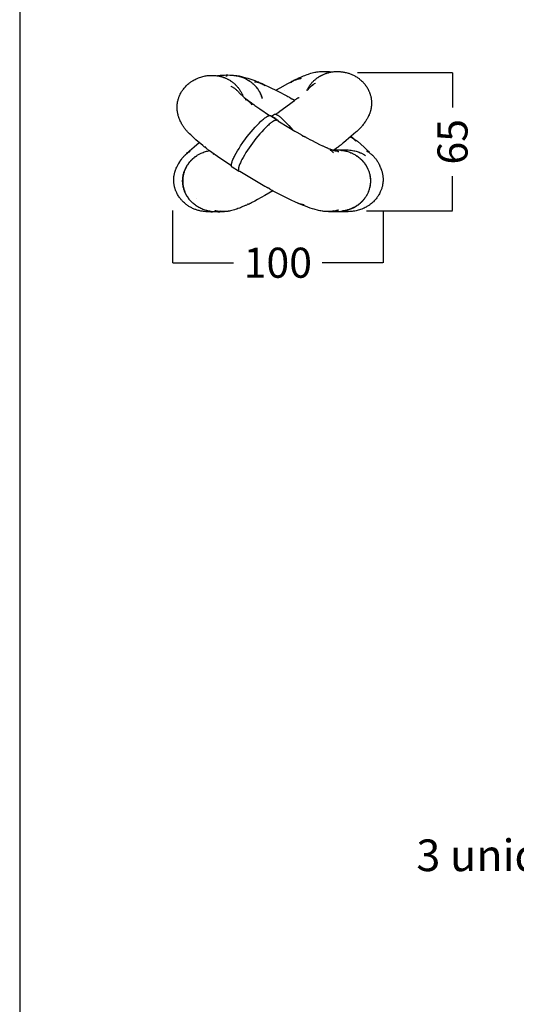
# Model space of a CAD drawing. Units: millimetres. Extents: x 0 to 263, y 0 to 181.
# Drawn here: x 135 to 159, y 49 to 96 of the extents above; entities that cross this region are included whole.
import ezdxf

# ---------------------------------------------------------------- set-up
doc = ezdxf.new("R2010")
doc.units = ezdxf.units.MM
doc.header["$LTSCALE"] = 0.5
doc.layers.get('0').update_dxf_attribs({"true_color": 0x000000})
doc.layers.add('COTAS', color=7, linetype='Continuous', true_color=0x000000)
doc.styles.add('Arial Normal', font='txt')
doc.styles.add('MS Reference Sans Serif Normal', font='txt')
doc.dimstyles.new('Esquema', dxfattribs={"dimscale": 0.3, "dimtxt": 4.75, "dimasz": 0.05, "dimexe": 0, "dimexo": 5, "dimgap": 2, "dimtad": 0, "dimtih": 1, "dimtoh": 1, "dimdec": 0, "dimlfac": 10, "dimzin": 1, "dimdsep": 46, "dimtxsty": 'Arial Normal', "dimcen": 1.5, "dimadec": 0, "dimazin": 1, "dimtfac": 1, "dimtdec": 4, "dimtix": 1, "dimtofl": 0, "dimtmove": 1, "dimatfit": 3, "dimfxl": 1, "dimtolj": 1, "dimtzin": 1, "dimarcsym": 0})

# ---------------------------------------------------------------- blocks, each defined once
blk = doc.blocks.new('*D16')
at = {"layer": 'COTAS', "color": 0, "lineweight": -2}
for p, q in [((151.437, 93.522), (155.939, 93.522)), ((155.939, 93.507), (155.939, 91.877)), ((155.939, 86.99), (155.939, 88.619)), ((151.86, 86.975), (155.939, 86.975))]:
    blk.add_line(p, q, dxfattribs=at)
at = {"layer": 'COTAS', "color": 0}
for points in [[(155.941, 93.507), (155.936, 93.507), (155.939, 93.522)], [(155.936, 86.99), (155.941, 86.99), (155.939, 86.975)]]:
    blk.add_solid(points, dxfattribs=at)
at = {"layer": 'Defpoints', "color": 0}
for p in [(149.937, 93.522), (150.36, 86.975), (155.939, 86.975)]:
    blk.add_point(p, dxfattribs=at)
at = {"layer": 'COTAS', "color": 0, "insert": (155.939, 90.248), "char_height": 1.425, "attachment_point": 5, "rotation": 90, "style": 'Arial Normal'}
blk.add_mtext('\\A1;65', dxfattribs=at)
blk = doc.blocks.new('*D21')
at = {"layer": 'COTAS', "color": 0, "lineweight": -2}
for p, q in [((142.672, 87), (142.672, 84.521)), ((152.647, 86.957), (152.647, 84.521)), ((142.687, 84.521), (145.557, 84.521)), ((152.632, 84.521), (149.762, 84.521))]:
    blk.add_line(p, q, dxfattribs=at)
at = {"layer": 'COTAS', "color": 0}
for points in [[(142.687, 84.523), (142.687, 84.518), (142.672, 84.521)], [(152.632, 84.518), (152.632, 84.523), (152.647, 84.521)]]:
    blk.add_solid(points, dxfattribs=at)
at = {"layer": 'Defpoints', "color": 0}
for p in [(142.672, 88.5), (152.647, 88.457), (142.672, 84.521)]:
    blk.add_point(p, dxfattribs=at)
at = {"layer": 'COTAS', "color": 0, "insert": (147.66, 84.521), "char_height": 1.425, "attachment_point": 5, "style": 'Arial Normal'}
blk.add_mtext('\\A1;100', dxfattribs=at)

msp = doc.modelspace()

# ---------------------------------------------------------------- linework, layer by layer
msp.add_lwpolyline([(135.427, 0), (262.642, 0), (262.642, 180.978), (135.427, 180.978)], close=True)
at = {"color": 18, "lineweight": -3, "true_color": 0x000000}
for points in [[(143.159, 92.709), (143.186, 92.747), (143.215, 92.783), (143.246, 92.82), (143.278, 92.856), (143.312, 92.891), (143.347, 92.926), (143.371, 92.948), (143.395, 92.97), (143.437, 93.006), (143.481, 93.04), (143.509, 93.062), (143.538, 93.082), (143.567, 93.102), (143.596, 93.121), (143.623, 93.138), (143.65, 93.154), (143.692, 93.178), (143.742, 93.205), (143.787, 93.227), (143.834, 93.248), (143.865, 93.262), (143.897, 93.275), (143.951, 93.295), (144.004, 93.313), (144.059, 93.33), (144.114, 93.344), (144.169, 93.357), (144.225, 93.368), (144.266, 93.375), (144.308, 93.381), (144.349, 93.386), (144.391, 93.39), (144.44, 93.393), (144.488, 93.395), (144.536, 93.395), (144.585, 93.395), (144.633, 93.392), (144.681, 93.389), (144.729, 93.384), (144.777, 93.377)], [(144.777, 93.378), (144.815, 93.384), (144.852, 93.389), (144.923, 93.397), (144.987, 93.403), (145.044, 93.407), (145.127, 93.41), (145.21, 93.412), (145.294, 93.412), (145.393, 93.408), (145.48, 93.403), (145.555, 93.396), (145.622, 93.387), (145.68, 93.378), (145.742, 93.366), (145.797, 93.353), (145.85, 93.339), (145.9, 93.325), (145.95, 93.308), (145.998, 93.291), (146.045, 93.273), (146.076, 93.259), (146.108, 93.245), (146.138, 93.23), (146.169, 93.215), (146.217, 93.189), (146.257, 93.166), (146.296, 93.142)], [(144.777, 93.377), (144.826, 93.37), (144.874, 93.36), (144.912, 93.352), (144.949, 93.343), (144.986, 93.333), (145.023, 93.322), (145.058, 93.311), (145.093, 93.298), (145.128, 93.285), (145.162, 93.272), (145.195, 93.258), (145.227, 93.243), (145.259, 93.228), (145.29, 93.212), (145.321, 93.196), (145.352, 93.179), (145.382, 93.161), (145.412, 93.143)], [(145.419, 93.132), (145.395, 93.147), (145.37, 93.162), (145.345, 93.176), (145.32, 93.19), (145.294, 93.204), (145.268, 93.217), (145.242, 93.229), (145.216, 93.242), (145.189, 93.253), (145.163, 93.264), (145.136, 93.275), (145.108, 93.285), (145.081, 93.295), (145.053, 93.304), (145.025, 93.312), (144.997, 93.32)], [(145.195, 93.369), (145.243, 93.377)], [(145.278, 93.37), (145.229, 93.364)], [(145.569, 93.394), (145.586, 93.393), (145.638, 93.39), (145.696, 93.384), (145.737, 93.379), (145.778, 93.373), (145.83, 93.364), (145.879, 93.354), (145.943, 93.34), (146.151, 93.284), (146.238, 93.259), (146.337, 93.226), (146.563, 93.143), (146.664, 93.109), (146.701, 93.095), (146.739, 93.08), (146.784, 93.061), (146.817, 93.047), (146.848, 93.031), (146.869, 93.021), (146.889, 93.01), (146.908, 92.999), (146.926, 92.989), (146.947, 92.976), (146.968, 92.962), (146.997, 92.943), (147.024, 92.923)], [(148.282, 93.067), (148.348, 93.115), (148.361, 93.124), (148.384, 93.138), (148.423, 93.161), (148.425, 93.162), (148.466, 93.185), (148.479, 93.191), (148.526, 93.215), (148.574, 93.236), (148.656, 93.27), (148.687, 93.282), (148.693, 93.285), (148.713, 93.293), (148.883, 93.368), (148.941, 93.392), (148.977, 93.405), (149.057, 93.434), (149.116, 93.454), (149.144, 93.464), (149.226, 93.491), (149.292, 93.511), (149.35, 93.526), (149.412, 93.54), (149.463, 93.55), (149.514, 93.558), (149.545, 93.562), (149.576, 93.566), (149.634, 93.572)], [(149.038, 92.679), (149.051, 92.707), (149.065, 92.735), (149.079, 92.763), (149.094, 92.79), (149.11, 92.817), (149.126, 92.844), (149.143, 92.87), (149.16, 92.896), (149.181, 92.926), (149.202, 92.955), (149.224, 92.984), (149.247, 93.012), (149.271, 93.04), (149.295, 93.067), (149.32, 93.093), (149.346, 93.119), (149.371, 93.143), (149.396, 93.167), (149.423, 93.19), (149.449, 93.212), (149.476, 93.234), (149.504, 93.255), (149.532, 93.276), (149.561, 93.296)], [(150.136, 93.528), (150.107, 93.522), (150.078, 93.515), (150.043, 93.506), (150.008, 93.496), (149.973, 93.486), (149.939, 93.475), (149.905, 93.463), (149.872, 93.45), (149.838, 93.437), (149.806, 93.422), (149.773, 93.408), (149.741, 93.392), (149.709, 93.376), (149.678, 93.359), (149.647, 93.341), (149.616, 93.323), (149.586, 93.304), (149.557, 93.284)], [(149.561, 93.296), (149.592, 93.316), (149.623, 93.335), (149.654, 93.354), (149.686, 93.373), (149.719, 93.39), (149.752, 93.407), (149.785, 93.423), (149.819, 93.438), (149.852, 93.452), (149.886, 93.466), (149.92, 93.478), (149.954, 93.49), (149.988, 93.501), (150.023, 93.512), (150.058, 93.521), (150.093, 93.53), (150.132, 93.539), (150.171, 93.547), (150.21, 93.554), (150.249, 93.56), (150.289, 93.565), (150.328, 93.57), (150.368, 93.573), (150.408, 93.575), (150.449, 93.577), (150.49, 93.577), (150.531, 93.577), (150.572, 93.575), (150.613, 93.573), (150.654, 93.569), (150.695, 93.565), (150.735, 93.56), (150.776, 93.553), (150.817, 93.546), (150.857, 93.537), (150.897, 93.528), (150.947, 93.515), (150.995, 93.501), (151.025, 93.491), (151.055, 93.481), (151.093, 93.467), (151.131, 93.452), (151.169, 93.436), (151.206, 93.42), (151.242, 93.402), (151.278, 93.384), (151.313, 93.365), (151.347, 93.346), (151.381, 93.325), (151.414, 93.304), (151.446, 93.283), (151.478, 93.26), (151.508, 93.238), (151.538, 93.214), (151.567, 93.19), (151.596, 93.166), (151.633, 93.133), (151.667, 93.099), (151.701, 93.064), (151.725, 93.039), (151.748, 93.012), (151.77, 92.986), (151.792, 92.958)], [(149.972, 93.553), (149.93, 93.557), (149.889, 93.559)], [(145.412, 93.143), (145.441, 93.123), (145.47, 93.103), (145.498, 93.083), (145.526, 93.062), (145.554, 93.04), (145.581, 93.018), (145.607, 92.995), (145.633, 92.972), (145.659, 92.947), (145.684, 92.921), (145.709, 92.895), (145.733, 92.869), (145.757, 92.841), (145.779, 92.814), (145.802, 92.786), (145.823, 92.757), (145.844, 92.728), (145.864, 92.698), (145.883, 92.667), (145.901, 92.637), (145.919, 92.605), (145.936, 92.574), (145.952, 92.542), (145.967, 92.51), (145.98, 92.481), (145.992, 92.453), (146.003, 92.424), (146.014, 92.395)], [(145.437, 92.887), (145.466, 92.871), (145.494, 92.854), (145.522, 92.837), (145.549, 92.819), (145.577, 92.8), (145.605, 92.78), (145.632, 92.759), (145.658, 92.738), (145.682, 92.718), (145.705, 92.698), (145.734, 92.671), (145.763, 92.643), (145.78, 92.626), (145.797, 92.608), (145.814, 92.589), (145.831, 92.57), (145.848, 92.551), (145.873, 92.519)], [(145.437, 92.887), (145.437, 92.887)], [(146.296, 93.142), (146.325, 93.122), (146.353, 93.103), (146.382, 93.082), (146.409, 93.061), (146.436, 93.04), (146.463, 93.017), (146.489, 92.995), (146.515, 92.971), (146.541, 92.946), (146.567, 92.92), (146.592, 92.894), (146.616, 92.867), (146.639, 92.84), (146.662, 92.812), (146.684, 92.783), (146.706, 92.755), (146.727, 92.724), (146.748, 92.693), (146.768, 92.661), (146.786, 92.629), (146.805, 92.597), (146.822, 92.564), (146.838, 92.531), (146.853, 92.497), (146.863, 92.474), (146.873, 92.45), (146.882, 92.427), (146.891, 92.403), (146.899, 92.379), (146.907, 92.355), (146.915, 92.331), (146.922, 92.307)], [(146.921, 92.306), (146.912, 92.336), (146.903, 92.365), (146.893, 92.394), (146.883, 92.423), (146.871, 92.452), (146.86, 92.48), (146.847, 92.509), (146.834, 92.537), (146.82, 92.564), (146.806, 92.592), (146.791, 92.619), (146.775, 92.646), (146.759, 92.672), (146.742, 92.699), (146.725, 92.725), (146.707, 92.75), (146.686, 92.778), (146.665, 92.805), (146.643, 92.832), (146.621, 92.859), (146.597, 92.885), (146.574, 92.91), (146.549, 92.935), (146.524, 92.959), (146.498, 92.983), (146.472, 93.006), (146.445, 93.028), (146.418, 93.05), (146.39, 93.071), (146.362, 93.092), (146.333, 93.112), (146.303, 93.131)], [(147.049, 92.896), (147.029, 92.912), (147.008, 92.926), (146.987, 92.94), (146.965, 92.953), (146.943, 92.966), (146.921, 92.978), (146.898, 92.989), (146.875, 93), (146.86, 93.007), (146.845, 93.013), (146.83, 93.019), (146.815, 93.025), (146.8, 93.03), (146.785, 93.035), (146.769, 93.04), (146.754, 93.045), (146.724, 93.053), (146.694, 93.06), (146.67, 93.065), (146.646, 93.069), (146.628, 93.072), (146.61, 93.074), (146.59, 93.076), (146.565, 93.078), (146.556, 93.079), (146.556, 93.079), (146.556, 93.079), (146.556, 93.079)], [(146.875, 93.018), (146.893, 93.011), (146.918, 93.002), (146.943, 92.992), (146.962, 92.984), (147, 92.967), (147.033, 92.951), (147.237, 92.848), (147.66, 92.641), (148.093, 92.419), (148.136, 92.396), (148.178, 92.373), (148.205, 92.356), (148.218, 92.348), (148.23, 92.34), (148.243, 92.331), (148.254, 92.322), (148.265, 92.314), (148.275, 92.306), (148.284, 92.298), (148.304, 92.28), (148.304, 92.28), (148.304, 92.28)], [(147.024, 92.923), (147.024, 92.923)], [(147.568, 92.688), (147.779, 92.811), (148.136, 93.007), (148.255, 93.077), (148.287, 93.095), (148.327, 93.115), (148.365, 93.133), (148.403, 93.149)], [(148.774, 93.239), (148.774, 93.239), (148.774, 93.239), (148.774, 93.239), (148.762, 93.238), (148.733, 93.234), (148.712, 93.231), (148.694, 93.228), (148.675, 93.225), (148.656, 93.221), (148.637, 93.217), (148.618, 93.212), (148.599, 93.207), (148.581, 93.202), (148.562, 93.196), (148.544, 93.19), (148.525, 93.184), (148.493, 93.172), (148.462, 93.159), (148.431, 93.145), (148.401, 93.13), (148.382, 93.119), (148.363, 93.109), (148.344, 93.098), (148.325, 93.086), (148.307, 93.074), (148.289, 93.062), (148.272, 93.049), (148.254, 93.036)], [(148.282, 93.067), (148.282, 93.067)], [(149.059, 92.686), (149.084, 92.716), (149.109, 92.746), (149.121, 92.76), (149.148, 92.788), (149.178, 92.819)], [(149.178, 92.819), (149.209, 92.854), (149.232, 92.879), (149.256, 92.903), (149.29, 92.936), (149.324, 92.967), (149.324, 92.967)], [(149.225, 92.864), (149.262, 92.896), (149.297, 92.925), (149.332, 92.951), (149.368, 92.977), (149.404, 93.001), (149.441, 93.024)], [(149.324, 92.967), (149.324, 92.967), (149.312, 92.956), (149.289, 92.933), (149.272, 92.916), (149.256, 92.899), (149.241, 92.882), (149.225, 92.864)], [(149.441, 93.024), (149.441, 93.024)], [(151.792, 92.958), (151.821, 92.921), (151.847, 92.883), (151.873, 92.844), (151.898, 92.805), (151.919, 92.767), (151.94, 92.728), (151.959, 92.69), (151.978, 92.65), (151.989, 92.623), (152, 92.596), (152.011, 92.569), (152.021, 92.541), (152.029, 92.517), (152.037, 92.494), (152.044, 92.47), (152.05, 92.446), (152.06, 92.409), (152.068, 92.372), (152.076, 92.335), (152.082, 92.298), (152.086, 92.272), (152.089, 92.247), (152.092, 92.222), (152.095, 92.196), (152.097, 92.17), (152.098, 92.145), (152.099, 92.105), (152.1, 92.065), (152.099, 92.026), (152.096, 91.986), (152.093, 91.947), (152.089, 91.908), (152.084, 91.869), (152.077, 91.83), (152.072, 91.804), (152.067, 91.777), (152.06, 91.751), (152.054, 91.724), (152.047, 91.698), (152.039, 91.672), (152.031, 91.646), (152.023, 91.621), (152.013, 91.595), (152.004, 91.569), (151.994, 91.543), (151.983, 91.518), (151.963, 91.472), (151.941, 91.427), (151.927, 91.399), (151.912, 91.373), (151.888, 91.33), (151.867, 91.296), (151.835, 91.247), (151.81, 91.211)], [(143.04, 91.23), (143.016, 91.283), (143.003, 91.313), (142.988, 91.35), (142.972, 91.394), (142.963, 91.421), (142.954, 91.449), (142.945, 91.478), (142.937, 91.507), (142.93, 91.533), (142.923, 91.56), (142.915, 91.597), (142.909, 91.632), (142.903, 91.667), (142.899, 91.693), (142.896, 91.72), (142.892, 91.76), (142.889, 91.799), (142.888, 91.839), (142.887, 91.879), (142.888, 91.918), (142.889, 91.956), (142.892, 91.994), (142.896, 92.033), (142.9, 92.071), (142.906, 92.109), (142.913, 92.147), (142.921, 92.185), (142.93, 92.222), (142.94, 92.258), (142.95, 92.294), (142.962, 92.329), (142.974, 92.364), (142.987, 92.398), (143.001, 92.432), (143.016, 92.465), (143.036, 92.507), (143.058, 92.548), (143.083, 92.592), (143.101, 92.622), (143.119, 92.652), (143.139, 92.681), (143.159, 92.709)], [(145.857, 92.534), (145.861, 92.527)], [(145.873, 92.519), (146.017, 92.392), (146.044, 92.369), (146.056, 92.359), (146.068, 92.35), (146.195, 92.258), (146.221, 92.237), (146.238, 92.223), (146.255, 92.209), (146.274, 92.192), (146.293, 92.175), (146.31, 92.158), (146.326, 92.141), (146.338, 92.128), (146.349, 92.115), (146.36, 92.102), (146.371, 92.088), (146.38, 92.077), (146.388, 92.066), (146.397, 92.054), (146.405, 92.042), (146.414, 92.029), (146.428, 92.006), (146.436, 91.993)], [(147.975, 92.693), (147.975, 92.693), (147.975, 92.693), (147.975, 92.693), (147.975, 92.693), (147.975, 92.693), (147.976, 92.693), (147.976, 92.694)], [(148.578, 92.3), (148.592, 92.314), (148.613, 92.334)], [(148.677, 92.348), (148.667, 92.343), (148.656, 92.337), (148.646, 92.331), (148.636, 92.325), (148.623, 92.317), (148.609, 92.308)], [(149.038, 92.679), (149.104, 92.736), (149.106, 92.738), (149.106, 92.738)], [(149.106, 92.738), (149.104, 92.736), (149.097, 92.728), (149.081, 92.712), (149.069, 92.697), (149.059, 92.686)], [(146.108, 92.258), (146.14, 92.247), (146.17, 92.235), (146.187, 92.228)], [(146.436, 91.993), (146.431, 92.001), (146.424, 92.012), (146.416, 92.024), (146.407, 92.036), (146.399, 92.048), (146.39, 92.06), (146.38, 92.071), (146.37, 92.082), (146.36, 92.094), (146.35, 92.104), (146.341, 92.113), (146.332, 92.122), (146.323, 92.131), (146.313, 92.139), (146.303, 92.148), (146.293, 92.156), (146.283, 92.164), (146.273, 92.171), (146.257, 92.183), (146.24, 92.194), (146.223, 92.204), (146.206, 92.214), (146.192, 92.221), (146.179, 92.228), (146.165, 92.235), (146.152, 92.241)], [(146.187, 92.228), (146.202, 92.222), (146.215, 92.215), (146.235, 92.206), (146.254, 92.196), (146.271, 92.187), (146.288, 92.177), (146.307, 92.166), (146.325, 92.154), (146.343, 92.142), (146.372, 92.122), (146.397, 92.104), (146.421, 92.085), (146.516, 92.008), (146.574, 91.964), (146.805, 91.803), (147.264, 91.493)], [(147.557, 91.556), (147.657, 91.625), (147.761, 91.699), (148.039, 91.898), (148.28, 92.073), (148.344, 92.123), (148.444, 92.206), (148.484, 92.237), (148.501, 92.25), (148.529, 92.269), (148.548, 92.282), (148.566, 92.293), (148.583, 92.303), (148.6, 92.313), (148.616, 92.322), (148.632, 92.33)], [(148.274, 92.296), (148.274, 92.296), (148.274, 92.296), (148.276, 92.296), (148.303, 92.288), (148.315, 92.285), (148.325, 92.281), (148.337, 92.277), (148.35, 92.272), (148.363, 92.267), (148.374, 92.261), (148.386, 92.256), (148.411, 92.244), (148.435, 92.231), (148.459, 92.217)], [(148.304, 92.28), (148.303, 92.28), (148.303, 92.281), (148.302, 92.281), (148.299, 92.283), (148.298, 92.284), (148.297, 92.285), (148.295, 92.286), (148.293, 92.287), (148.292, 92.288), (148.29, 92.289), (148.288, 92.29), (148.286, 92.291), (148.285, 92.292), (148.283, 92.293), (148.281, 92.293), (148.279, 92.294), (148.277, 92.295), (148.276, 92.296), (148.274, 92.296), (148.274, 92.296), (148.274, 92.296)], [(148.632, 92.33), (148.632, 92.33)], [(145.867, 88.845), (145.864, 88.845), (145.86, 88.844), (145.857, 88.844), (145.854, 88.843), (145.85, 88.843), (145.847, 88.843), (145.844, 88.843), (145.841, 88.843), (145.839, 88.843), (145.836, 88.843), (145.834, 88.843), (145.832, 88.843), (145.829, 88.843), (145.827, 88.844), (145.825, 88.844), (145.823, 88.844), (145.82, 88.845), (145.818, 88.845), (145.816, 88.846), (145.814, 88.846), (145.812, 88.847), (145.81, 88.848), (145.808, 88.848), (145.806, 88.849), (145.804, 88.85), (145.802, 88.85), (145.801, 88.851), (145.799, 88.852), (145.797, 88.853), (145.796, 88.854), (145.794, 88.855), (145.793, 88.856), (145.499, 89.044), (145.498, 89.045), (145.497, 89.046), (145.496, 89.046), (145.495, 89.047), (145.494, 89.048), (145.493, 89.049), (145.492, 89.05), (145.491, 89.05), (145.49, 89.051), (145.489, 89.052), (145.488, 89.053), (145.487, 89.054), (145.486, 89.055), (145.485, 89.056), (145.484, 89.057), (145.483, 89.058), (145.482, 89.06), (145.48, 89.061), (145.479, 89.063), (145.478, 89.065), (145.477, 89.067), (145.475, 89.069), (145.474, 89.071), (145.473, 89.073), (145.472, 89.075), (145.471, 89.077), (145.47, 89.079), (145.469, 89.081), (145.468, 89.084), (145.468, 89.086), (145.467, 89.088), (145.466, 89.09), (145.465, 89.093), (145.465, 89.095), (145.464, 89.098), (145.464, 89.1), (145.463, 89.103), (145.463, 89.105), (145.462, 89.108), (145.462, 89.111), (145.461, 89.116), (145.461, 89.121), (145.46, 89.127), (145.46, 89.133), (145.46, 89.139), (145.46, 89.145), (145.46, 89.152), (145.461, 89.158), (145.461, 89.165), (145.462, 89.172), (145.463, 89.179), (145.464, 89.186), (145.467, 89.201), (145.47, 89.217), (145.474, 89.233), (145.478, 89.25), (145.483, 89.268), (145.489, 89.286), (145.495, 89.305), (145.502, 89.325), (145.517, 89.366), (145.535, 89.41), (145.555, 89.456), (145.578, 89.504), (145.602, 89.554), (145.629, 89.605), (145.688, 89.713), (145.753, 89.824), (145.822, 89.937), (145.896, 90.051), (146.01, 90.218), (146.129, 90.382), (146.213, 90.494), (146.302, 90.607), (146.395, 90.721), (146.489, 90.832), (146.584, 90.939), (146.678, 91.04), (146.77, 91.134), (146.857, 91.218), (146.899, 91.257), (146.94, 91.292), (146.979, 91.325), (147.017, 91.355), (147.052, 91.382), (147.086, 91.406), (147.102, 91.417), (147.117, 91.427), (147.133, 91.437), (147.147, 91.446), (147.161, 91.453), (147.175, 91.461), (147.188, 91.467), (147.201, 91.473), (147.213, 91.478), (147.219, 91.48), (147.225, 91.483), (147.231, 91.485), (147.237, 91.486), (147.242, 91.488), (147.248, 91.49), (147.253, 91.491), (147.258, 91.492), (147.263, 91.493), (147.268, 91.494), (147.273, 91.494), (147.278, 91.495), (147.281, 91.495), (147.283, 91.495), (147.285, 91.495), (147.288, 91.495), (147.29, 91.495), (147.292, 91.495), (147.295, 91.495), (147.297, 91.495), (147.299, 91.494), (147.302, 91.494), (147.304, 91.494), (147.306, 91.493), (147.308, 91.493), (147.311, 91.493), (147.313, 91.492), (147.315, 91.492), (147.317, 91.491), (147.319, 91.49), (147.321, 91.49), (147.323, 91.489), (147.325, 91.488), (147.326, 91.487), (147.328, 91.487), (147.33, 91.486), (147.331, 91.485), (147.333, 91.484), (147.334, 91.483), (147.336, 91.482), (147.63, 91.294), (147.631, 91.293), (147.632, 91.292), (147.633, 91.291), (147.634, 91.291), (147.635, 91.29), (147.636, 91.289), (147.637, 91.288), (147.638, 91.287), (147.639, 91.286), (147.64, 91.286), (147.641, 91.285), (147.642, 91.284), (147.643, 91.283), (147.644, 91.282), (147.645, 91.281), (147.645, 91.28), (147.647, 91.278), (147.648, 91.276), (147.65, 91.275), (147.651, 91.273), (147.652, 91.271), (147.653, 91.269), (147.654, 91.267), (147.656, 91.265), (147.657, 91.263), (147.658, 91.261), (147.659, 91.259), (147.659, 91.256), (147.66, 91.254), (147.661, 91.252), (147.662, 91.25), (147.663, 91.247), (147.663, 91.244), (147.664, 91.242), (147.665, 91.238), (147.666, 91.235)], [(147.367, 91.462), (147.497, 91.551), (147.498, 91.552), (147.499, 91.553), (147.5, 91.553), (147.501, 91.553), (147.502, 91.554), (147.502, 91.554), (147.503, 91.555), (147.504, 91.555), (147.505, 91.556), (147.506, 91.556), (147.507, 91.556), (147.508, 91.557), (147.509, 91.557), (147.51, 91.557), (147.51, 91.558), (147.511, 91.558), (147.513, 91.558), (147.515, 91.559), (147.517, 91.559), (147.519, 91.559), (147.521, 91.56), (147.523, 91.56), (147.525, 91.56), (147.527, 91.56), (147.529, 91.56), (147.531, 91.56), (147.533, 91.56), (147.535, 91.56), (147.537, 91.56), (147.539, 91.559), (147.541, 91.559), (147.543, 91.559), (147.545, 91.559), (147.547, 91.558), (147.549, 91.558), (147.553, 91.557), (147.558, 91.556), (147.562, 91.554), (147.566, 91.553), (147.571, 91.551), (147.576, 91.549), (147.581, 91.548), (147.585, 91.545), (147.59, 91.543), (147.601, 91.538), (147.612, 91.532), (147.623, 91.526), (147.635, 91.519), (147.647, 91.511), (147.66, 91.503), (147.674, 91.494), (147.702, 91.473), (147.733, 91.45), (147.765, 91.423), (147.8, 91.394), (147.836, 91.362), (147.915, 91.29), (147.999, 91.208), (148.089, 91.116), (148.182, 91.018), (148.373, 90.805), (148.373, 90.804)], [(147.659, 91.258), (147.606, 91.302), (147.581, 91.322), (147.558, 91.34), (147.531, 91.359), (147.518, 91.368), (147.505, 91.376), (147.494, 91.384), (147.482, 91.39), (147.472, 91.396), (147.462, 91.402), (147.452, 91.406), (147.447, 91.409), (147.443, 91.41), (147.438, 91.412), (147.434, 91.414), (147.43, 91.415), (147.426, 91.417), (147.422, 91.418), (147.419, 91.419), (147.415, 91.419), (147.413, 91.42), (147.412, 91.42), (147.41, 91.42), (147.408, 91.421), (147.407, 91.421), (147.405, 91.421), (147.404, 91.421), (147.402, 91.421), (147.401, 91.421), (147.399, 91.421)], [(143.037, 91.237), (143.037, 91.237), (143.04, 91.23), (143.04, 91.23)], [(143.295, 90.821), (143.274, 90.846), (143.253, 90.871), (143.237, 90.892), (143.221, 90.912), (143.202, 90.938), (143.184, 90.965), (143.16, 91.001), (143.138, 91.037), (143.12, 91.068), (143.103, 91.099), (143.089, 91.125), (143.076, 91.151), (143.057, 91.191), (143.037, 91.237), (143.037, 91.237)], [(147.607, 91.263), (147.606, 91.264), (147.605, 91.264), (147.605, 91.265), (147.604, 91.265), (147.603, 91.266), (147.602, 91.266), (147.601, 91.266), (147.6, 91.267), (147.599, 91.267), (147.598, 91.267), (147.597, 91.268), (147.596, 91.268), (147.595, 91.268), (147.594, 91.269), (147.592, 91.269), (147.591, 91.269), (147.59, 91.269), (147.588, 91.27), (147.587, 91.27), (147.585, 91.27), (147.584, 91.27), (147.582, 91.27), (147.581, 91.27), (147.579, 91.27), (147.578, 91.27), (147.576, 91.27), (147.574, 91.27), (147.573, 91.27), (147.569, 91.27), (147.565, 91.269), (147.561, 91.269), (147.557, 91.268), (147.553, 91.267), (147.549, 91.266), (147.544, 91.265), (147.54, 91.263), (147.535, 91.262), (147.53, 91.26), (147.525, 91.258), (147.519, 91.256), (147.508, 91.252), (147.497, 91.246), (147.484, 91.24), (147.472, 91.233), (147.458, 91.226), (147.444, 91.218), (147.43, 91.209), (147.415, 91.199), (147.399, 91.188), (147.367, 91.165), (147.332, 91.139), (147.295, 91.109), (147.257, 91.077), (147.217, 91.042), (147.176, 91.004), (147.089, 90.92), (146.998, 90.828), (146.905, 90.727), (146.811, 90.621), (146.717, 90.511), (146.625, 90.398), (146.537, 90.286), (146.374, 90.065)], [(147.666, 91.235), (148.183, 90.919), (148.473, 90.746), (148.564, 90.696), (148.701, 90.624), (148.738, 90.604), (148.755, 90.594), (148.773, 90.583), (148.788, 90.573), (148.803, 90.563), (148.815, 90.554), (148.821, 90.549), (148.827, 90.545), (148.833, 90.54), (148.84, 90.534), (148.846, 90.529), (148.858, 90.517), (148.869, 90.505), (148.869, 90.505), (148.869, 90.505)], [(151.824, 91.232), (151.824, 91.232), (151.788, 91.174), (151.758, 91.13), (151.741, 91.105), (151.711, 91.065), (151.679, 91.026), (151.659, 91.003), (151.639, 90.979), (151.609, 90.947), (151.577, 90.915)], [(151.81, 91.211), (151.81, 91.211), (151.814, 91.215), (151.824, 91.232)], [(143.532, 90.572), (143.467, 90.631), (143.429, 90.667), (143.411, 90.686), (143.392, 90.706), (143.374, 90.725), (143.357, 90.745), (143.34, 90.765), (143.324, 90.785), (143.295, 90.821)], [(144.284, 89.934), (144.265, 89.946), (144.242, 89.961), (144.222, 89.975), (144.202, 89.989), (144.175, 90.009), (144.148, 90.029), (144.103, 90.066), (143.776, 90.344), (143.749, 90.368), (143.665, 90.445), (143.532, 90.572), (143.532, 90.572)], [(148.827, 90.528), (148.827, 90.528), (148.827, 90.528), (148.827, 90.528), (148.829, 90.527), (148.85, 90.522), (148.86, 90.519), (148.872, 90.516), (148.886, 90.511), (148.899, 90.507), (148.913, 90.501), (148.926, 90.496), (148.938, 90.49), (148.964, 90.478), (149.002, 90.458), (149.039, 90.438), (149.202, 90.343), (149.25, 90.317), (149.668, 90.106), (149.741, 90.07), (149.771, 90.056), (149.788, 90.049), (149.882, 90.012), (149.914, 89.999), (149.952, 89.981), (149.975, 89.97), (150.002, 89.957)], [(148.869, 90.505), (148.868, 90.506), (148.867, 90.507), (148.865, 90.509), (148.863, 90.51), (148.861, 90.512), (148.859, 90.513), (148.857, 90.514), (148.855, 90.516), (148.853, 90.517), (148.851, 90.518), (148.849, 90.519), (148.846, 90.52), (148.844, 90.521), (148.842, 90.523), (148.839, 90.524), (148.837, 90.525), (148.834, 90.526), (148.831, 90.527), (148.829, 90.527), (148.827, 90.528), (148.827, 90.528)], [(151.577, 90.915), (151.56, 90.895), (151.542, 90.875), (151.518, 90.85), (151.484, 90.817), (151.445, 90.78), (151.399, 90.74), (151.355, 90.704), (151.141, 90.51), (150.779, 90.203), (150.728, 90.163), (150.704, 90.144), (150.68, 90.127), (150.656, 90.11), (150.631, 90.094), (150.608, 90.079)], [(151.112, 90.469), (151.099, 90.474)], [(151.1, 90.474), (151.123, 90.465), (151.146, 90.455)], [(151.355, 90.278), (151.355, 90.278), (151.355, 90.278), (151.347, 90.288), (151.341, 90.296), (151.335, 90.304), (151.325, 90.315), (151.315, 90.326), (151.301, 90.34), (151.287, 90.354), (151.276, 90.364), (151.264, 90.374), (151.249, 90.387), (151.235, 90.397), (151.221, 90.408), (151.206, 90.418), (151.191, 90.427), (151.177, 90.436), (151.162, 90.444), (151.15, 90.45), (151.139, 90.456), (151.125, 90.462), (151.112, 90.469)], [(151.131, 90.501), (151.154, 90.484), (151.176, 90.467), (151.197, 90.45), (151.217, 90.432), (151.235, 90.415), (151.253, 90.399), (151.272, 90.38), (151.289, 90.36), (151.302, 90.346), (151.315, 90.331), (151.325, 90.318), (151.336, 90.304), (151.355, 90.278), (151.355, 90.278), (151.355, 90.278), (151.355, 90.278)], [(143.252, 89.601), (143.269, 89.621), (143.287, 89.64), (143.312, 89.666), (143.345, 89.699), (143.384, 89.736), (143.431, 89.776), (143.474, 89.812), (143.689, 90.006), (143.934, 90.211)], [(145.463, 89.105), (144.91, 89.478), (144.429, 89.816), (144.404, 89.834), (144.381, 89.851), (144.359, 89.868), (144.338, 89.886), (144.317, 89.903), (144.299, 89.92), (144.281, 89.937), (144.263, 89.956), (144.245, 89.975), (144.232, 89.99), (144.22, 90.005), (144.209, 90.018)], [(146.374, 90.065), (146.297, 89.957), (146.222, 89.845), (146.149, 89.733), (146.079, 89.62), (146.015, 89.51), (145.957, 89.404), (145.931, 89.353), (145.907, 89.304), (145.885, 89.257), (145.865, 89.211), (145.847, 89.169), (145.832, 89.128), (145.825, 89.109), (145.819, 89.091), (145.814, 89.073), (145.809, 89.056), (145.805, 89.04), (145.801, 89.024), (145.798, 89.01), (145.796, 88.996), (145.795, 88.989), (145.794, 88.982), (145.793, 88.976), (145.793, 88.97), (145.793, 88.964), (145.792, 88.959), (145.792, 88.953), (145.792, 88.948), (145.792, 88.943), (145.793, 88.938), (145.793, 88.934), (145.794, 88.929), (145.794, 88.925), (145.795, 88.923), (145.795, 88.921), (145.795, 88.919), (145.796, 88.917), (145.796, 88.915), (145.797, 88.914), (145.797, 88.912), (145.798, 88.91), (145.799, 88.909), (145.799, 88.907), (145.8, 88.906), (145.8, 88.904), (145.801, 88.903), (145.802, 88.902), (145.802, 88.901), (145.803, 88.899), (145.804, 88.898), (145.804, 88.897), (145.805, 88.896), (145.806, 88.895), (145.807, 88.894), (145.808, 88.893), (145.808, 88.892), (145.808, 88.892), (145.809, 88.891), (145.809, 88.891), (145.81, 88.89), (145.81, 88.89), (145.811, 88.89), (145.811, 88.889), (145.812, 88.889), (145.812, 88.888), (145.813, 88.888), (145.813, 88.887), (145.814, 88.887), (145.815, 88.887), (145.815, 88.886), (145.816, 88.886)], [(150.608, 90.079), (150.601, 90.073), (150.586, 90.058), (150.57, 90.043), (150.556, 90.031), (150.542, 90.018), (150.516, 89.998), (150.49, 89.978), (150.443, 89.944), (150.339, 89.871)], [(151.146, 90.455), (151.168, 90.446), (151.189, 90.435), (151.203, 90.428), (151.217, 90.42), (151.247, 90.404), (151.268, 90.391), (151.292, 90.375), (151.312, 90.361), (151.333, 90.347), (151.359, 90.327), (151.386, 90.306), (151.431, 90.27), (151.758, 89.992), (151.785, 89.968), (151.87, 89.89), (152.002, 89.764)], [(143.005, 89.284), (143.041, 89.342), (143.071, 89.386), (143.089, 89.411), (143.119, 89.451), (143.15, 89.49), (143.17, 89.513), (143.19, 89.537), (143.214, 89.562), (143.238, 89.587), (143.263, 89.611), (143.288, 89.635), (143.308, 89.653), (143.329, 89.671), (143.363, 89.699), (143.397, 89.726), (143.435, 89.753), (143.471, 89.777), (143.507, 89.8)], [(143.448, 87.538), (143.428, 87.565), (143.408, 87.592), (143.388, 87.62), (143.37, 87.649), (143.352, 87.677), (143.334, 87.706), (143.318, 87.736), (143.302, 87.766), (143.286, 87.798), (143.271, 87.83), (143.257, 87.863), (143.244, 87.896), (143.231, 87.929), (143.219, 87.962), (143.209, 87.996), (143.199, 88.03), (143.189, 88.066), (143.181, 88.102), (143.173, 88.138), (143.167, 88.174), (143.161, 88.21), (143.157, 88.246), (143.153, 88.283), (143.151, 88.32), (143.149, 88.357), (143.149, 88.395), (143.149, 88.432), (143.151, 88.469), (143.153, 88.507), (143.157, 88.544), (143.161, 88.581), (143.167, 88.618), (143.174, 88.655), (143.181, 88.692), (143.19, 88.729), (143.2, 88.765), (143.21, 88.801), (143.222, 88.837), (143.235, 88.873), (143.248, 88.908), (143.263, 88.942), (143.278, 88.976), (143.294, 89.009), (143.311, 89.043), (143.329, 89.075), (143.348, 89.107), (143.367, 89.139), (143.388, 89.171), (143.405, 89.195), (143.423, 89.22), (143.441, 89.244), (143.46, 89.268), (143.479, 89.291), (143.499, 89.315), (143.519, 89.337), (143.539, 89.36), (143.56, 89.38), (143.58, 89.401), (143.601, 89.421), (143.623, 89.441), (143.644, 89.46), (143.667, 89.479), (143.689, 89.498), (143.712, 89.516), (143.75, 89.544), (143.787, 89.57)], [(143.784, 89.559), (143.757, 89.54), (143.73, 89.52), (143.703, 89.499), (143.676, 89.478), (143.65, 89.456), (143.624, 89.433), (143.598, 89.409), (143.573, 89.385), (143.548, 89.36), (143.524, 89.334), (143.5, 89.307), (143.477, 89.28), (143.455, 89.252), (143.433, 89.223), (143.411, 89.194), (143.39, 89.164), (143.37, 89.134), (143.351, 89.102), (143.333, 89.071), (143.315, 89.038), (143.298, 89.005), (143.282, 88.972), (143.266, 88.938), (143.252, 88.904), (143.239, 88.869), (143.226, 88.834), (143.215, 88.798), (143.204, 88.763), (143.194, 88.726), (143.186, 88.69), (143.178, 88.653), (143.171, 88.617), (143.166, 88.58), (143.161, 88.543), (143.158, 88.506), (143.155, 88.468), (143.154, 88.431), (143.153, 88.394), (143.154, 88.357), (143.155, 88.32), (143.158, 88.283), (143.161, 88.247), (143.166, 88.21), (143.171, 88.174), (143.178, 88.138), (143.185, 88.103), (143.194, 88.068), (143.203, 88.033), (143.213, 87.999), (143.224, 87.965), (143.235, 87.931), (143.248, 87.898), (143.261, 87.865), (143.275, 87.833), (143.29, 87.802), (143.305, 87.771), (143.321, 87.741), (143.338, 87.711), (143.356, 87.682), (143.373, 87.653), (143.392, 87.625), (143.411, 87.598), (143.43, 87.571), (143.45, 87.545)], [(143.507, 89.8), (143.507, 89.8)], [(143.787, 89.57), (143.816, 89.59), (143.845, 89.608), (143.875, 89.626), (143.905, 89.644), (143.936, 89.661), (143.968, 89.678), (144.001, 89.694), (144.034, 89.709), (144.08, 89.729), (144.127, 89.747), (144.176, 89.765), (144.227, 89.782), (144.278, 89.797), (144.331, 89.811), (144.373, 89.82), (144.412, 89.828)], [(144.598, 89.645), (144.598, 89.645), (144.6, 89.648), (144.626, 89.681)], [(150.002, 89.957), (150.026, 89.948), (150.052, 89.938), (150.096, 89.92), (150.125, 89.907), (150.22, 89.861), (150.22, 89.861)], [(150.133, 89.867), (150.144, 89.867)], [(150.185, 89.83), (150.17, 89.841), (150.155, 89.852), (150.133, 89.867)], [(150.144, 89.867), (150.158, 89.857)], [(150.144, 89.859), (150.156, 89.859)], [(150.157, 89.858), (150.145, 89.859)], [(150.158, 89.857), (150.182, 89.838), (150.199, 89.823), (150.217, 89.808), (150.229, 89.797)], [(150.185, 89.835), (150.177, 89.836)], [(150.299, 89.726), (150.299, 89.726), (150.298, 89.726), (150.29, 89.735), (150.27, 89.756), (150.253, 89.772), (150.24, 89.784), (150.227, 89.796), (150.213, 89.807), (150.199, 89.819), (150.185, 89.83)], [(150.203, 89.869), (150.241, 89.87), (150.353, 89.87), (150.407, 89.869), (150.491, 89.865), (150.558, 89.861), (150.638, 89.853), (150.707, 89.844), (150.769, 89.834), (150.826, 89.823), (150.88, 89.811), (150.933, 89.797), (150.983, 89.782), (151.032, 89.766), (151.08, 89.749), (151.126, 89.731), (151.153, 89.719), (151.18, 89.707), (151.206, 89.695), (151.233, 89.682), (151.269, 89.663), (151.305, 89.643), (151.34, 89.622), (151.375, 89.601)], [(150.21, 89.866), (150.21, 89.866), (150.212, 89.865), (150.297, 89.837)], [(150.22, 89.861), (150.22, 89.861), (150.216, 89.863), (150.211, 89.865), (150.21, 89.866)], [(150.266, 89.817), (150.274, 89.819)], [(150.301, 89.832), (150.289, 89.835)], [(150.297, 89.833), (150.301, 89.835)], [(150.304, 89.834), (150.301, 89.832)], [(150.314, 89.839), (150.329, 89.836), (150.383, 89.826), (150.435, 89.814), (150.486, 89.801), (150.536, 89.786), (150.547, 89.782)], [(150.498, 89.784), (150.519, 89.791)], [(150.527, 89.789), (150.506, 89.782)], [(150.526, 89.863), (150.561, 89.865), (150.645, 89.869), (150.727, 89.871), (150.811, 89.87), (150.91, 89.867), (150.997, 89.862), (151.072, 89.854), (151.14, 89.846), (151.198, 89.836), (151.26, 89.824), (151.313, 89.812), (151.368, 89.798), (151.418, 89.783), (151.468, 89.767), (151.516, 89.75), (151.563, 89.731), (151.593, 89.718), (151.623, 89.705), (151.653, 89.691), (151.682, 89.676), (151.709, 89.662), (151.735, 89.648), (151.774, 89.625), (151.813, 89.6)], [(150.68, 89.831), (150.732, 89.84)], [(150.734, 89.84), (150.685, 89.83)], [(150.796, 89.829), (150.747, 89.823)], [(151.375, 89.601), (151.404, 89.582), (151.432, 89.562), (151.46, 89.542), (151.487, 89.522), (151.523, 89.493), (151.558, 89.463), (151.593, 89.431), (151.62, 89.406), (151.645, 89.38), (151.67, 89.354), (151.694, 89.327), (151.718, 89.3), (151.741, 89.272), (151.763, 89.244), (151.784, 89.215), (151.806, 89.184), (151.826, 89.153), (151.846, 89.121), (151.865, 89.089), (151.883, 89.057), (151.9, 89.024), (151.916, 88.991), (151.932, 88.957), (151.947, 88.922), (151.96, 88.887), (151.973, 88.852), (151.985, 88.816), (151.996, 88.78), (152.006, 88.744), (152.015, 88.707), (152.023, 88.671), (152.03, 88.634), (152.036, 88.597), (152.041, 88.561), (152.045, 88.524), (152.048, 88.487), (152.049, 88.45), (152.05, 88.413), (152.05, 88.376), (152.049, 88.339), (152.047, 88.302), (152.044, 88.265), (152.04, 88.229), (152.035, 88.192), (152.029, 88.155), (152.022, 88.119), (152.014, 88.082), (152.005, 88.048), (151.996, 88.014), (151.986, 87.98), (151.975, 87.947), (151.963, 87.913), (151.95, 87.88), (151.936, 87.848), (151.922, 87.815), (151.907, 87.785), (151.892, 87.755), (151.876, 87.725), (151.86, 87.696), (151.842, 87.667), (151.824, 87.639), (151.806, 87.61), (151.786, 87.583)], [(151.38, 89.59), (151.408, 89.572), (151.436, 89.553), (151.463, 89.533), (151.49, 89.513), (151.517, 89.491), (151.543, 89.469), (151.569, 89.447), (151.595, 89.423), (151.621, 89.399), (151.646, 89.374), (151.67, 89.348), (151.694, 89.322), (151.717, 89.294), (151.74, 89.266), (151.762, 89.238), (151.784, 89.209), (151.805, 89.179), (151.825, 89.148), (151.845, 89.117), (151.863, 89.085), (151.881, 89.053), (151.899, 89.02), (151.915, 88.987), (151.93, 88.953), (151.945, 88.919), (151.959, 88.884), (151.972, 88.849), (151.983, 88.814), (151.994, 88.778), (152.004, 88.742), (152.013, 88.705), (152.021, 88.669), (152.028, 88.632), (152.034, 88.595), (152.039, 88.558), (152.043, 88.521), (152.045, 88.484), (152.047, 88.447), (152.048, 88.41), (152.048, 88.373), (152.047, 88.336), (152.045, 88.3), (152.042, 88.263), (152.038, 88.227), (152.033, 88.191), (152.027, 88.155), (152.02, 88.12), (152.012, 88.084), (152.003, 88.05), (151.994, 88.015), (151.984, 87.981), (151.972, 87.948), (151.961, 87.915), (151.948, 87.883), (151.934, 87.851), (151.92, 87.819), (151.906, 87.788), (151.89, 87.758), (151.874, 87.728), (151.858, 87.699), (151.841, 87.671), (151.823, 87.643), (151.805, 87.615), (151.786, 87.589)], [(151.856, 89.822), (151.901, 89.796), (151.935, 89.775), (151.968, 89.753), (152.005, 89.727), (152.041, 89.7), (152.065, 89.681), (152.088, 89.662), (152.112, 89.641), (152.136, 89.62), (152.159, 89.598), (152.182, 89.576), (152.208, 89.549), (152.233, 89.521), (152.257, 89.493), (152.281, 89.464), (152.297, 89.444), (152.313, 89.423), (152.332, 89.397), (152.35, 89.371), (152.374, 89.335), (152.397, 89.299), (152.415, 89.268), (152.432, 89.237), (152.445, 89.211), (152.458, 89.185), (152.477, 89.145), (152.497, 89.099), (152.497, 89.099)], [(151.856, 89.822), (151.856, 89.822)], [(152.002, 89.764), (152.002, 89.764), (152.002, 89.764), (152.002, 89.764), (152.002, 89.763), (152.002, 89.763)], [(143.037, 87.558), (143.009, 87.595), (142.982, 87.633), (142.956, 87.672), (142.932, 87.711), (142.91, 87.749), (142.889, 87.788), (142.87, 87.826), (142.852, 87.866), (142.84, 87.893), (142.829, 87.92), (142.818, 87.947), (142.808, 87.975), (142.8, 87.999), (142.793, 88.022), (142.786, 88.046), (142.779, 88.07), (142.769, 88.107), (142.761, 88.144), (142.753, 88.181), (142.747, 88.218), (142.743, 88.244), (142.74, 88.269), (142.737, 88.294), (142.735, 88.32), (142.733, 88.346), (142.731, 88.371), (142.73, 88.411), (142.73, 88.451), (142.731, 88.49), (142.733, 88.53), (142.736, 88.569), (142.74, 88.608), (142.746, 88.647), (142.752, 88.686), (142.757, 88.712), (142.763, 88.738), (142.769, 88.765), (142.776, 88.792), (142.783, 88.818), (142.79, 88.844), (142.798, 88.87), (142.807, 88.895), (142.816, 88.921), (142.826, 88.947), (142.836, 88.973), (142.846, 88.998), (142.867, 89.044), (142.889, 89.089), (142.903, 89.116), (142.917, 89.143), (142.942, 89.186), (142.963, 89.22), (142.994, 89.269), (143.019, 89.305)], [(143.019, 89.305), (143.019, 89.305), (143.016, 89.301), (143.005, 89.284), (143.005, 89.284), (143.005, 89.284)], [(152.494, 89.106), (152.494, 89.106), (152.518, 89.053), (152.531, 89.023), (152.546, 88.986), (152.563, 88.941), (152.572, 88.914), (152.581, 88.887), (152.589, 88.858), (152.598, 88.829), (152.604, 88.803), (152.611, 88.776), (152.619, 88.739), (152.625, 88.704), (152.631, 88.669), (152.635, 88.642), (152.638, 88.616), (152.642, 88.576), (152.645, 88.536), (152.647, 88.497), (152.647, 88.457), (152.647, 88.418), (152.645, 88.38), (152.642, 88.341), (152.639, 88.303), (152.634, 88.265), (152.628, 88.226), (152.621, 88.188), (152.613, 88.15), (152.604, 88.114), (152.595, 88.078), (152.584, 88.042), (152.572, 88.006), (152.56, 87.972), (152.547, 87.938), (152.533, 87.904), (152.518, 87.87), (152.498, 87.829), (152.476, 87.787), (152.452, 87.743), (152.434, 87.713), (152.415, 87.684), (152.396, 87.655), (152.375, 87.626)], [(152.497, 89.099), (152.497, 89.099), (152.494, 89.106)], [(147.26, 88.04), (147.26, 88.04), (147.26, 88.04), (147.259, 88.04), (147.231, 88.048), (147.22, 88.051), (147.209, 88.055), (147.197, 88.059), (147.185, 88.064), (147.172, 88.069), (147.16, 88.074), (147.148, 88.08), (147.124, 88.092), (147.088, 88.111), (147.052, 88.132), (145.867, 88.845)], [(147.428, 87.924), (147.05, 87.705), (146.693, 87.509), (146.574, 87.439), (146.542, 87.421), (146.503, 87.401), (146.464, 87.383), (146.426, 87.367)], [(147.231, 88.056), (147.231, 88.056), (147.232, 88.055), (147.233, 88.054), (147.235, 88.053), (147.236, 88.052), (147.238, 88.051), (147.239, 88.05), (147.241, 88.049), (147.243, 88.048), (147.244, 88.047), (147.246, 88.046), (147.248, 88.045), (147.25, 88.044), (147.251, 88.043), (147.253, 88.042), (147.255, 88.041), (147.257, 88.041), (147.258, 88.04), (147.26, 88.04), (147.26, 88.04), (147.26, 88.04)], [(148.901, 87.263), (148.867, 87.268), (148.832, 87.273), (148.804, 87.279), (148.783, 87.283), (148.762, 87.288), (148.74, 87.294), (148.715, 87.301), (148.69, 87.308), (148.666, 87.316), (148.641, 87.325), (148.616, 87.334), (148.591, 87.344), (148.572, 87.352), (148.534, 87.369), (148.501, 87.384), (148.297, 87.488), (147.874, 87.695), (147.441, 87.917), (147.399, 87.939), (147.357, 87.963), (147.33, 87.979), (147.317, 87.987), (147.305, 87.996), (147.292, 88.005), (147.28, 88.013), (147.269, 88.022), (147.26, 88.03), (147.251, 88.037), (147.231, 88.056)], [(147.249, 88.043), (147.243, 88.047)], [(144.172, 86.947), (144.133, 86.951), (144.094, 86.956), (144.053, 86.963), (144.012, 86.97), (143.972, 86.979), (143.932, 86.988), (143.883, 87.001), (143.834, 87.015), (143.804, 87.025), (143.774, 87.035), (143.736, 87.049), (143.698, 87.064), (143.661, 87.08), (143.624, 87.096), (143.587, 87.114), (143.552, 87.132), (143.517, 87.151), (143.482, 87.17), (143.448, 87.191), (143.416, 87.212), (143.383, 87.233), (143.351, 87.256), (143.321, 87.278), (143.291, 87.302), (143.262, 87.326), (143.233, 87.35), (143.197, 87.383), (143.162, 87.417), (143.128, 87.451), (143.105, 87.477), (143.081, 87.504), (143.059, 87.53), (143.037, 87.558)], [(145.195, 86.944), (145.129, 86.936), (145.067, 86.93), (144.991, 86.925), (144.909, 86.922), (144.823, 86.922), (144.736, 86.925), (144.654, 86.93), (144.578, 86.937), (144.509, 86.946), (144.445, 86.957), (144.384, 86.969), (144.344, 86.978), (144.302, 86.988), (144.26, 87), (144.216, 87.013), (144.164, 87.03), (144.113, 87.049), (144.063, 87.07), (144.015, 87.091), (143.967, 87.114), (143.921, 87.138), (143.876, 87.164), (143.833, 87.19), (143.791, 87.218), (143.752, 87.246), (143.714, 87.274), (143.676, 87.305), (143.639, 87.336), (143.603, 87.369), (143.568, 87.402), (143.536, 87.435), (143.506, 87.468), (143.477, 87.503), (143.448, 87.538)], [(143.783, 87.541), (143.783, 87.541)], [(146.426, 87.367), (146.406, 87.355), (146.404, 87.354), (146.363, 87.331), (146.35, 87.324), (146.303, 87.301), (146.255, 87.28), (146.173, 87.246), (146.142, 87.234), (146.136, 87.231), (146.117, 87.223), (145.946, 87.148), (145.888, 87.124), (145.852, 87.111), (145.772, 87.082), (145.714, 87.062), (145.685, 87.052), (145.603, 87.025), (145.537, 87.005), (145.479, 86.99), (145.417, 86.976), (145.366, 86.966), (145.315, 86.958), (145.284, 86.954), (145.253, 86.95), (145.197, 86.944), (145.141, 86.941), (145.1, 86.939), (145.058, 86.939), (145.016, 86.939), (144.974, 86.941), (144.933, 86.943), (144.892, 86.947), (144.85, 86.951), (144.809, 86.957), (144.774, 86.962), (144.739, 86.968), (144.704, 86.975), (144.67, 86.983)], [(146.222, 87.302), (146.252, 87.315)], [(150.537, 87.015), (150.488, 87.001), (150.441, 86.988), (150.392, 86.977), (150.344, 86.968), (150.309, 86.962), (150.274, 86.956), (150.227, 86.951), (150.18, 86.946), (150.134, 86.943), (150.088, 86.941), (150.049, 86.94), (150.011, 86.94), (149.98, 86.941), (149.949, 86.942), (149.897, 86.946), (149.839, 86.952), (149.797, 86.957), (149.756, 86.963), (149.704, 86.972), (149.655, 86.982), (149.591, 86.996), (149.383, 87.052), (149.297, 87.077), (149.198, 87.109), (148.971, 87.193), (148.871, 87.227), (148.833, 87.24), (148.795, 87.255), (148.75, 87.274), (148.717, 87.289), (148.686, 87.304), (148.66, 87.318)], [(151.786, 87.583), (151.766, 87.555), (151.745, 87.528), (151.724, 87.502), (151.702, 87.476), (151.679, 87.451), (151.656, 87.426), (151.632, 87.401), (151.608, 87.377), (151.582, 87.352), (151.555, 87.329), (151.527, 87.305), (151.499, 87.282), (151.46, 87.252), (151.42, 87.224), (151.378, 87.196), (151.335, 87.169), (151.291, 87.143), (151.261, 87.127), (151.232, 87.112), (151.191, 87.093), (151.151, 87.074), (151.102, 87.054), (151.051, 87.035), (151, 87.017), (150.946, 87.001), (150.892, 86.987), (150.833, 86.973), (150.776, 86.962), (150.73, 86.954), (150.689, 86.948), (150.642, 86.942), (150.581, 86.936), (150.491, 86.929), (150.407, 86.925), (150.325, 86.924), (150.241, 86.924), (150.141, 86.927), (150.055, 86.933), (149.98, 86.94), (149.965, 86.942)], [(151.786, 87.589), (151.767, 87.562), (151.747, 87.536), (151.726, 87.51), (151.704, 87.485), (151.682, 87.459), (151.658, 87.434), (151.634, 87.409), (151.61, 87.385), (151.584, 87.361), (151.557, 87.337), (151.53, 87.314), (151.502, 87.292), (151.474, 87.269), (151.444, 87.248), (151.414, 87.227), (151.383, 87.206), (151.352, 87.187), (151.319, 87.167), (151.286, 87.149), (151.253, 87.131), (151.219, 87.114), (151.184, 87.098), (151.149, 87.082), (151.113, 87.068), (151.077, 87.054), (151.04, 87.041), (151.003, 87.029), (150.966, 87.018), (150.928, 87.007), (150.89, 86.998), (150.852, 86.99), (150.813, 86.982), (150.78, 86.976), (150.747, 86.971)], [(152.375, 87.626), (152.348, 87.589), (152.319, 87.553), (152.289, 87.516), (152.257, 87.48), (152.223, 87.444), (152.187, 87.41), (152.164, 87.387), (152.14, 87.366), (152.097, 87.33), (152.054, 87.295), (152.025, 87.274), (151.997, 87.254), (151.968, 87.234), (151.938, 87.214), (151.912, 87.198), (151.885, 87.181), (151.842, 87.157), (151.793, 87.131), (151.747, 87.109), (151.701, 87.087), (151.669, 87.074), (151.637, 87.061), (151.584, 87.041), (151.53, 87.023), (151.475, 87.006), (151.42, 86.992), (151.365, 86.979), (151.309, 86.968), (151.268, 86.961), (151.227, 86.955), (151.185, 86.95), (151.143, 86.946), (151.095, 86.943)], [(144.693, 86.927), (144.654, 86.925), (144.568, 86.922), (144.481, 86.922), (144.399, 86.925), (144.322, 86.93), (144.256, 86.936), (144.185, 86.945), (144.172, 86.947)], [(144.67, 86.983), (144.693, 86.988)], [(144.693, 86.988), (144.721, 86.982)], [(144.721, 86.982), (144.697, 86.977)], [(144.94, 86.957), (144.884, 86.947)], [(150.291, 86.959), (150.256, 86.965)], [(150.305, 86.971), (150.338, 86.976), (150.371, 86.982), (150.41, 86.99), (150.449, 86.998), (150.488, 87.008), (150.526, 87.018)], [(150.34, 86.967), (150.305, 86.971)], [(150.526, 87.018), (150.537, 87.015)], [(151.095, 86.943), (151.077, 86.941), (151, 86.933), (150.914, 86.927), (150.813, 86.924), (150.7, 86.924), (150.645, 86.925), (150.561, 86.929), (150.526, 86.931)], [(150.757, 86.958), (150.707, 86.966)], [(150.747, 86.971), (150.796, 86.965)]]:
    msp.add_lwpolyline(points, dxfattribs=at)
msp.add_lwpolyline([(149.634, 93.572), (149.707, 93.578), (149.761, 93.581), (149.827, 93.583), (149.908, 93.583), (150.004, 93.579), (150.116, 93.572), (150.244, 93.559)])

# ---------------------------------------------------------------- texts
at = {"insert": (154.226, 57.205), "char_height": 1.5, "width": 38.5, "attachment_point": 1, "style": 'MS Reference Sans Serif Normal'}
msp.add_mtext('{\\fModern Era;3 unidades/3 units}', dxfattribs=at)

# ---------------------------------------------------------------- dimensions: what is measured, and where the dimension line sits
at = {"layer": 'COTAS'}
dim = msp.add_linear_dim(base=(155.939, 86.975, 0.743), p1=(149.937, 93.522, 0.743), p2=(150.36, 86.975, 0.743), angle=90, dimstyle='Esquema', override={"dimscale": 0.3, "dimtxt": 4.75, "dimasz": 0.05, "dimexe": 0, "dimexo": 5, "dimgap": 2, "dimtih": 0, "dimtoh": 0, "dimdec": 0, "dimlfac": 10, "dimzin": 1, "dimtxsty": 'Arial Normal', "dimsah": 0, "dimcen": 1.5, "dimazin": 1, "dimtix": 0, "dimtmove": 0, "dimtzin": 1}, dxfattribs=at)
dim.commit()
dim.dimension.update_dxf_attribs({"geometry": '*D16', "text_midpoint": (155.939, 90.248, 0.743)})
dim = msp.add_linear_dim(base=(142.672, 84.521, 0.743), p1=(152.647, 88.457, 0.743), p2=(142.672, 88.5, 0.743), dimstyle='Esquema', override={"dimscale": 0.3, "dimtxt": 4.75, "dimasz": 0.05, "dimexe": 0, "dimexo": 5, "dimgap": 2, "dimtih": 0, "dimtoh": 0, "dimdec": 0, "dimlfac": 10, "dimzin": 1, "dimtxsty": 'Arial Normal', "dimsah": 0, "dimcen": 1.5, "dimazin": 1, "dimtix": 0, "dimtmove": 0, "dimtzin": 1}, dxfattribs=at)
dim.commit()
dim.dimension.update_dxf_attribs({"geometry": '*D21', "text_midpoint": (147.66, 84.521, 0.743)})

doc.saveas('drawing.dxf')
